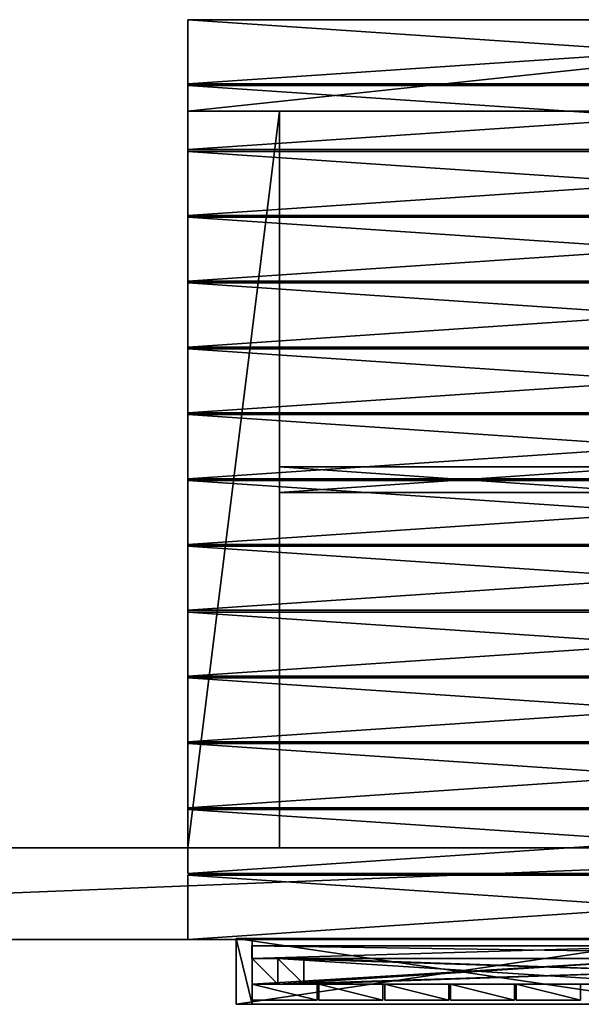
# Model space of a CAD drawing. Units: millimetres. Extents: x 862 to 7996, y -6334 to 780.
# Drawn here: x 4429 to 5410, y -4834 to -3113 of the extents above; entities that cross this region are included whole.
import ezdxf

# ---------------------------------------------------------------- set-up
doc = ezdxf.new("R2010")
doc.units = ezdxf.units.MM
doc.layers.add('ORG3815BY', color=7, linetype='Continuous', true_color=0x000000)

msp = doc.modelspace()

# ---------------------------------------------------------------- linework, layer by layer
at = {"layer": 'ORG3815BY', "color": 9, "true_color": 0xd6c6ad}
for points in [[(6222.6, -3113.3, 260), (6222.6, -3273.3, 260), (4722.6, -3273.3, 260)], [(6222.6, -3113.3, 260), (4722.6, -3273.3, 260), (4722.6, -3113.3, 260)], [(6222.6, -3113.3, 0), (4722.6, -3113.3, 0), (4722.6, -3273.3, 0)], [(6222.6, -3113.3, 0), (4722.6, -3273.3, 0), (6222.6, -3273.3, 0)], [(6222.6, -3113.3, 260), (4722.6, -3113.3, 260), (4722.6, -3113.3, 0)], [(6222.6, -3113.3, 260), (4722.6, -3113.3, 0), (6222.6, -3113.3, 0)], [(4722.6, -3113.3, 260), (4722.6, -3273.3, 260), (4722.6, -3273.3, 0)], [(4722.6, -3113.3, 260), (4722.6, -3273.3, 0), (4722.6, -3113.3, 0)], [(4722.6, -3225.3, 260), (4722.6, -3113.3, 260), (4722.6, -3113.3, 288)], [(4722.6, -3225.3, 260), (4722.6, -3113.3, 288), (4722.6, -3225.3, 288)], [(4722.6, -3113.3, 288), (6382.6, -3113.3, 288), (6382.6, -3225.3, 288)], [(4722.6, -3113.3, 288), (6382.6, -3225.3, 288), (4722.6, -3225.3, 288)], [(4722.6, -3113.3, 260), (6382.6, -3113.3, 260), (6382.6, -3113.3, 288)], [(4722.6, -3113.3, 260), (6382.6, -3113.3, 288), (4722.6, -3113.3, 288)], [(4722.6, -3225.3, 260), (6382.6, -3225.3, 260), (6382.6, -3113.3, 260)], [(4722.6, -3225.3, 260), (6382.6, -3113.3, 260), (4722.6, -3113.3, 260)], [(4722.6, -3225.3, 288), (6382.6, -3225.3, 288), (6382.6, -3225.3, 260)], [(4722.6, -3225.3, 288), (6382.6, -3225.3, 260), (4722.6, -3225.3, 260)], [(4722.6, -3340.3, 260), (4722.6, -3228.3, 260), (4722.6, -3228.3, 288)], [(4722.6, -3340.3, 260), (4722.6, -3228.3, 288), (4722.6, -3340.3, 288)], [(4722.6, -3228.3, 288), (6382.6, -3228.3, 288), (6382.6, -3340.3, 288)], [(4722.6, -3228.3, 288), (6382.6, -3340.3, 288), (4722.6, -3340.3, 288)], [(4722.6, -3228.3, 260), (6382.6, -3228.3, 260), (6382.6, -3228.3, 288)], [(4722.6, -3228.3, 260), (6382.6, -3228.3, 288), (4722.6, -3228.3, 288)], [(4722.6, -3340.3, 260), (6382.6, -3340.3, 260), (6382.6, -3228.3, 260)], [(4722.6, -3340.3, 260), (6382.6, -3228.3, 260), (4722.6, -3228.3, 260)], [(4722.6, -3273.3, 260), (6222.6, -3273.3, 260), (6222.6, -3273.3, 0)], [(4722.6, -3273.3, 260), (6222.6, -3273.3, 0), (4722.6, -3273.3, 0)], [(4882.6, -3273.3, 260), (4882.6, -4560.3, 260), (4722.6, -4560.3, 260)], [(4882.6, -3273.3, 260), (4722.6, -4560.3, 260), (4722.6, -3273.3, 260)], [(4882.6, -3273.3, 0), (4722.6, -3273.3, 0), (4722.6, -4560.3, 0)], [(4882.6, -3273.3, 0), (4722.6, -4560.3, 0), (4882.6, -4560.3, 0)], [(4882.6, -3273.3, 260), (4722.6, -3273.3, 260), (4722.6, -3273.3, 0)], [(4882.6, -3273.3, 260), (4722.6, -3273.3, 0), (4882.6, -3273.3, 0)], [(4722.6, -3273.3, 260), (4722.6, -4560.3, 260), (4722.6, -4560.3, 0)], [(4722.6, -3273.3, 260), (4722.6, -4560.3, 0), (4722.6, -3273.3, 0)], [(4882.6, -4560.3, 260), (4882.6, -3273.3, 260), (4882.6, -3273.3, 0)], [(4882.6, -4560.3, 260), (4882.6, -3273.3, 0), (4882.6, -4560.3, 0)], [(4722.6, -3340.3, 288), (6382.6, -3340.3, 288), (6382.6, -3340.3, 260)], [(4722.6, -3340.3, 288), (6382.6, -3340.3, 260), (4722.6, -3340.3, 260)], [(4722.6, -3455.3, 260), (4722.6, -3343.3, 260), (4722.6, -3343.3, 288)], [(4722.6, -3455.3, 260), (4722.6, -3343.3, 288), (4722.6, -3455.3, 288)], [(4722.6, -3343.3, 288), (6382.6, -3343.3, 288), (6382.6, -3455.3, 288)], [(4722.6, -3343.3, 288), (6382.6, -3455.3, 288), (4722.6, -3455.3, 288)], [(4722.6, -3343.3, 260), (6382.6, -3343.3, 260), (6382.6, -3343.3, 288)], [(4722.6, -3343.3, 260), (6382.6, -3343.3, 288), (4722.6, -3343.3, 288)], [(4722.6, -3455.3, 260), (6382.6, -3455.3, 260), (6382.6, -3343.3, 260)], [(4722.6, -3455.3, 260), (6382.6, -3343.3, 260), (4722.6, -3343.3, 260)], [(4722.6, -3455.3, 288), (6382.6, -3455.3, 288), (6382.6, -3455.3, 260)], [(4722.6, -3455.3, 288), (6382.6, -3455.3, 260), (4722.6, -3455.3, 260)], [(4722.6, -3570.3, 260), (4722.6, -3458.3, 260), (4722.6, -3458.3, 288)], [(4722.6, -3570.3, 260), (4722.6, -3458.3, 288), (4722.6, -3570.3, 288)], [(4722.6, -3458.3, 288), (6382.6, -3458.3, 288), (6382.6, -3570.3, 288)], [(4722.6, -3458.3, 288), (6382.6, -3570.3, 288), (4722.6, -3570.3, 288)], [(4722.6, -3458.3, 260), (6382.6, -3458.3, 260), (6382.6, -3458.3, 288)], [(4722.6, -3458.3, 260), (6382.6, -3458.3, 288), (4722.6, -3458.3, 288)], [(4722.6, -3570.3, 260), (6382.6, -3570.3, 260), (6382.6, -3458.3, 260)], [(4722.6, -3570.3, 260), (6382.6, -3458.3, 260), (4722.6, -3458.3, 260)], [(4722.6, -3570.3, 288), (6382.6, -3570.3, 288), (6382.6, -3570.3, 260)], [(4722.6, -3570.3, 288), (6382.6, -3570.3, 260), (4722.6, -3570.3, 260)], [(4722.6, -3685.3, 260), (4722.6, -3573.3, 260), (4722.6, -3573.3, 288)], [(4722.6, -3685.3, 260), (4722.6, -3573.3, 288), (4722.6, -3685.3, 288)], [(4722.6, -3573.3, 288), (6382.6, -3573.3, 288), (6382.6, -3685.3, 288)], [(4722.6, -3573.3, 288), (6382.6, -3685.3, 288), (4722.6, -3685.3, 288)], [(4722.6, -3573.3, 260), (6382.6, -3573.3, 260), (6382.6, -3573.3, 288)], [(4722.6, -3573.3, 260), (6382.6, -3573.3, 288), (4722.6, -3573.3, 288)], [(4722.6, -3685.3, 260), (6382.6, -3685.3, 260), (6382.6, -3573.3, 260)], [(4722.6, -3685.3, 260), (6382.6, -3573.3, 260), (4722.6, -3573.3, 260)], [(4722.6, -3685.3, 288), (6382.6, -3685.3, 288), (6382.6, -3685.3, 260)], [(4722.6, -3685.3, 288), (6382.6, -3685.3, 260), (4722.6, -3685.3, 260)], [(4722.6, -3800.3, 260), (4722.6, -3688.3, 260), (4722.6, -3688.3, 288)], [(4722.6, -3800.3, 260), (4722.6, -3688.3, 288), (4722.6, -3800.3, 288)], [(4722.6, -3688.3, 288), (6382.6, -3688.3, 288), (6382.6, -3800.3, 288)], [(4722.6, -3688.3, 288), (6382.6, -3800.3, 288), (4722.6, -3800.3, 288)], [(4722.6, -3688.3, 260), (6382.6, -3688.3, 260), (6382.6, -3688.3, 288)], [(4722.6, -3688.3, 260), (6382.6, -3688.3, 288), (4722.6, -3688.3, 288)], [(4722.6, -3800.3, 260), (6382.6, -3800.3, 260), (6382.6, -3688.3, 260)], [(4722.6, -3800.3, 260), (6382.6, -3688.3, 260), (4722.6, -3688.3, 260)], [(4722.6, -3800.3, 288), (6382.6, -3800.3, 288), (6382.6, -3800.3, 260)], [(4722.6, -3800.3, 288), (6382.6, -3800.3, 260), (4722.6, -3800.3, 260)], [(4722.6, -3915.3, 260), (4722.6, -3803.3, 260), (4722.6, -3803.3, 288)], [(4722.6, -3915.3, 260), (4722.6, -3803.3, 288), (4722.6, -3915.3, 288)], [(4722.6, -3803.3, 288), (6382.6, -3803.3, 288), (6382.6, -3915.3, 288)], [(4722.6, -3803.3, 288), (6382.6, -3915.3, 288), (4722.6, -3915.3, 288)], [(4722.6, -3803.3, 260), (6382.6, -3803.3, 260), (6382.6, -3803.3, 288)], [(4722.6, -3803.3, 260), (6382.6, -3803.3, 288), (4722.6, -3803.3, 288)], [(4722.6, -3915.3, 260), (6382.6, -3915.3, 260), (6382.6, -3803.3, 260)], [(4722.6, -3915.3, 260), (6382.6, -3803.3, 260), (4722.6, -3803.3, 260)], [(5530.1, -3894.3, 165), (5530.1, -3894.3, 260), (4882.6, -3894.3, 260)], [(5530.1, -3894.3, 165), (4882.6, -3894.3, 260), (4882.6, -3894.3, 165)], [(4882.6, -3894.3, 260), (5530.1, -3894.3, 260), (5530.1, -3939.3, 260)], [(4882.6, -3894.3, 260), (5530.1, -3939.3, 260), (4882.6, -3939.3, 260)], [(4882.6, -3939.3, 165), (5530.1, -3939.3, 165), (5530.1, -3894.3, 165)], [(4882.6, -3939.3, 165), (5530.1, -3894.3, 165), (4882.6, -3894.3, 165)], [(4722.6, -3915.3, 288), (6382.6, -3915.3, 288), (6382.6, -3915.3, 260)], [(4722.6, -3915.3, 288), (6382.6, -3915.3, 260), (4722.6, -3915.3, 260)], [(4722.6, -4030.3, 260), (4722.6, -3918.3, 260), (4722.6, -3918.3, 288)], [(4722.6, -4030.3, 260), (4722.6, -3918.3, 288), (4722.6, -4030.3, 288)], [(4722.6, -3918.3, 288), (6382.6, -3918.3, 288), (6382.6, -4030.3, 288)], [(4722.6, -3918.3, 288), (6382.6, -4030.3, 288), (4722.6, -4030.3, 288)], [(4722.6, -3918.3, 260), (6382.6, -3918.3, 260), (6382.6, -3918.3, 288)], [(4722.6, -3918.3, 260), (6382.6, -3918.3, 288), (4722.6, -3918.3, 288)], [(4722.6, -4030.3, 260), (6382.6, -4030.3, 260), (6382.6, -3918.3, 260)], [(4722.6, -4030.3, 260), (6382.6, -3918.3, 260), (4722.6, -3918.3, 260)], [(5530.1, -3939.3, 260), (5530.1, -3939.3, 165), (4882.6, -3939.3, 165)], [(5530.1, -3939.3, 260), (4882.6, -3939.3, 165), (4882.6, -3939.3, 260)], [(4722.6, -4030.3, 288), (6382.6, -4030.3, 288), (6382.6, -4030.3, 260)], [(4722.6, -4030.3, 288), (6382.6, -4030.3, 260), (4722.6, -4030.3, 260)], [(4722.6, -4145.3, 260), (4722.6, -4033.3, 260), (4722.6, -4033.3, 288)], [(4722.6, -4145.3, 260), (4722.6, -4033.3, 288), (4722.6, -4145.3, 288)], [(4722.6, -4033.3, 288), (6382.6, -4033.3, 288), (6382.6, -4145.3, 288)], [(4722.6, -4033.3, 288), (6382.6, -4145.3, 288), (4722.6, -4145.3, 288)], [(4722.6, -4033.3, 260), (6382.6, -4033.3, 260), (6382.6, -4033.3, 288)], [(4722.6, -4033.3, 260), (6382.6, -4033.3, 288), (4722.6, -4033.3, 288)], [(4722.6, -4145.3, 260), (6382.6, -4145.3, 260), (6382.6, -4033.3, 260)], [(4722.6, -4145.3, 260), (6382.6, -4033.3, 260), (4722.6, -4033.3, 260)], [(4722.6, -4145.3, 288), (6382.6, -4145.3, 288), (6382.6, -4145.3, 260)], [(4722.6, -4145.3, 288), (6382.6, -4145.3, 260), (4722.6, -4145.3, 260)], [(4722.6, -4260.3, 260), (4722.6, -4148.3, 260), (4722.6, -4148.3, 288)], [(4722.6, -4260.3, 260), (4722.6, -4148.3, 288), (4722.6, -4260.3, 288)], [(4722.6, -4148.3, 288), (6382.6, -4148.3, 288), (6382.6, -4260.3, 288)], [(4722.6, -4148.3, 288), (6382.6, -4260.3, 288), (4722.6, -4260.3, 288)], [(4722.6, -4148.3, 260), (6382.6, -4148.3, 260), (6382.6, -4148.3, 288)], [(4722.6, -4148.3, 260), (6382.6, -4148.3, 288), (4722.6, -4148.3, 288)], [(4722.6, -4260.3, 260), (6382.6, -4260.3, 260), (6382.6, -4148.3, 260)], [(4722.6, -4260.3, 260), (6382.6, -4148.3, 260), (4722.6, -4148.3, 260)], [(4722.6, -4260.3, 288), (6382.6, -4260.3, 288), (6382.6, -4260.3, 260)], [(4722.6, -4260.3, 288), (6382.6, -4260.3, 260), (4722.6, -4260.3, 260)], [(4722.6, -4375.3, 260), (4722.6, -4263.3, 260), (4722.6, -4263.3, 288)], [(4722.6, -4375.3, 260), (4722.6, -4263.3, 288), (4722.6, -4375.3, 288)], [(4722.6, -4263.3, 288), (6382.6, -4263.3, 288), (6382.6, -4375.3, 288)], [(4722.6, -4263.3, 288), (6382.6, -4375.3, 288), (4722.6, -4375.3, 288)], [(4722.6, -4263.3, 260), (6382.6, -4263.3, 260), (6382.6, -4263.3, 288)], [(4722.6, -4263.3, 260), (6382.6, -4263.3, 288), (4722.6, -4263.3, 288)], [(4722.6, -4375.3, 260), (6382.6, -4375.3, 260), (6382.6, -4263.3, 260)], [(4722.6, -4375.3, 260), (6382.6, -4263.3, 260), (4722.6, -4263.3, 260)], [(4722.6, -4375.3, 288), (6382.6, -4375.3, 288), (6382.6, -4375.3, 260)], [(4722.6, -4375.3, 288), (6382.6, -4375.3, 260), (4722.6, -4375.3, 260)], [(4722.6, -4490.3, 260), (4722.6, -4378.3, 260), (4722.6, -4378.3, 288)], [(4722.6, -4490.3, 260), (4722.6, -4378.3, 288), (4722.6, -4490.3, 288)], [(4722.6, -4378.3, 288), (6382.6, -4378.3, 288), (6382.6, -4490.3, 288)], [(4722.6, -4378.3, 288), (6382.6, -4490.3, 288), (4722.6, -4490.3, 288)], [(4722.6, -4378.3, 260), (6382.6, -4378.3, 260), (6382.6, -4378.3, 288)], [(4722.6, -4378.3, 260), (6382.6, -4378.3, 288), (4722.6, -4378.3, 288)], [(4722.6, -4490.3, 260), (6382.6, -4490.3, 260), (6382.6, -4378.3, 260)], [(4722.6, -4490.3, 260), (6382.6, -4378.3, 260), (4722.6, -4378.3, 260)], [(4722.6, -4490.3, 288), (6382.6, -4490.3, 288), (6382.6, -4490.3, 260)], [(4722.6, -4490.3, 288), (6382.6, -4490.3, 260), (4722.6, -4490.3, 260)], [(4722.6, -4605.3, 260), (4722.6, -4493.3, 260), (4722.6, -4493.3, 288)], [(4722.6, -4605.3, 260), (4722.6, -4493.3, 288), (4722.6, -4605.3, 288)], [(4722.6, -4493.3, 288), (6382.6, -4493.3, 288), (6382.6, -4605.3, 288)], [(4722.6, -4493.3, 288), (6382.6, -4605.3, 288), (4722.6, -4605.3, 288)], [(4722.6, -4493.3, 260), (6382.6, -4493.3, 260), (6382.6, -4493.3, 288)], [(4722.6, -4493.3, 260), (6382.6, -4493.3, 288), (4722.6, -4493.3, 288)], [(4722.6, -4605.3, 260), (6382.6, -4605.3, 260), (6382.6, -4493.3, 260)], [(4722.6, -4605.3, 260), (6382.6, -4493.3, 260), (4722.6, -4493.3, 260)], [(6382.6, -4560.3, 260), (6382.6, -4720.3, 260), (2382.6, -4720.3, 260)], [(6382.6, -4560.3, 260), (2382.6, -4720.3, 260), (2382.6, -4560.3, 260)], [(6382.6, -4560.3, 0), (2382.6, -4560.3, 0), (2382.6, -4720.3, 0)], [(6382.6, -4560.3, 0), (2382.6, -4720.3, 0), (6382.6, -4720.3, 0)], [(6382.6, -4560.3, 260), (2382.6, -4560.3, 260), (2382.6, -4560.3, 0)], [(6382.6, -4560.3, 260), (2382.6, -4560.3, 0), (6382.6, -4560.3, 0)], [(4722.6, -4560.3, 260), (4882.6, -4560.3, 260), (4882.6, -4560.3, 0)], [(4722.6, -4560.3, 260), (4882.6, -4560.3, 0), (4722.6, -4560.3, 0)], [(4722.6, -4605.3, 288), (6382.6, -4605.3, 288), (6382.6, -4605.3, 260)], [(4722.6, -4605.3, 288), (6382.6, -4605.3, 260), (4722.6, -4605.3, 260)], [(4722.6, -4720.3, 260), (4722.6, -4608.3, 260), (4722.6, -4608.3, 288)], [(4722.6, -4720.3, 260), (4722.6, -4608.3, 288), (4722.6, -4720.3, 288)], [(4722.6, -4608.3, 288), (6382.6, -4608.3, 288), (6382.6, -4720.3, 288)], [(4722.6, -4608.3, 288), (6382.6, -4720.3, 288), (4722.6, -4720.3, 288)], [(4722.6, -4608.3, 260), (6382.6, -4608.3, 260), (6382.6, -4608.3, 288)], [(4722.6, -4608.3, 260), (6382.6, -4608.3, 288), (4722.6, -4608.3, 288)], [(4722.6, -4720.3, 260), (6382.6, -4720.3, 260), (6382.6, -4608.3, 260)], [(4722.6, -4720.3, 260), (6382.6, -4608.3, 260), (4722.6, -4608.3, 260)], [(2382.6, -4720.3, 260), (6382.6, -4720.3, 260), (6382.6, -4720.3, 0)], [(2382.6, -4720.3, 260), (6382.6, -4720.3, 0), (2382.6, -4720.3, 0)], [(4722.6, -4720.3, 288), (6382.6, -4720.3, 288), (6382.6, -4720.3, 260)], [(4722.6, -4720.3, 288), (6382.6, -4720.3, 260), (4722.6, -4720.3, 260)]]:
    msp.add_3dface(points, dxfattribs=at)
at = {"layer": 'ORG3815BY', "color": 43, "true_color": 0xcdb38b}
for points in [[(4807.1, -4833.8, 1022.6), (4807.1, -4833.8, 983), (4807.1, -4718.8, 983)], [(4807.1, -4833.8, 1022.6), (4807.1, -4718.8, 983), (4807.1, -4718.8, 1022.6)], [(5582.6, -4718.8, 1758.5), (5582.6, -4718.8, 1798.1), (4807.1, -4718.8, 1022.6)], [(5582.6, -4718.8, 1758.5), (4807.1, -4718.8, 1022.6), (4807.1, -4718.8, 983)], [(4807.1, -4718.8, 1022.6), (5582.6, -4718.8, 1798.1), (5582.6, -4833.8, 1798.1)], [(4807.1, -4718.8, 1022.6), (5582.6, -4833.8, 1798.1), (4807.1, -4833.8, 1022.6)], [(4807.1, -4833.8, 983), (5582.6, -4833.8, 1758.5), (5582.6, -4718.8, 1758.5)], [(4807.1, -4833.8, 983), (5582.6, -4718.8, 1758.5), (4807.1, -4718.8, 983)], [(4835.1, -4833.8, 50), (4835.1, -4718.8, 50), (4807.1, -4718.8, 50)], [(4835.1, -4833.8, 50), (4807.1, -4718.8, 50), (4807.1, -4833.8, 50)], [(4835.1, -4718.8, 50), (4835.1, -4718.8, 1011), (4807.1, -4718.8, 983)], [(4835.1, -4718.8, 50), (4807.1, -4718.8, 983), (4807.1, -4718.8, 50)], [(4807.1, -4718.8, 50), (4807.1, -4718.8, 983), (4807.1, -4833.8, 983)], [(4807.1, -4718.8, 50), (4807.1, -4833.8, 983), (4807.1, -4833.8, 50)], [(4835.1, -4833.8, 50), (4835.1, -4833.8, 1011), (4835.1, -4718.8, 1011)], [(4835.1, -4833.8, 50), (4835.1, -4718.8, 1011), (4835.1, -4718.8, 50)], [(6329.6, -4753.8, 50), (4834.6, -4753.8, 50), (4834.6, -4753.8, 1011)], [(6329.6, -4753.8, 50), (4834.6, -4753.8, 1011), (6329.6, -4753.8, 1011)], [(4880.1, -4753.8, 120), (4880.1, -4798.8, 120), (4925.1, -4798.8, 120)], [(4880.1, -4753.8, 120), (4925.1, -4798.8, 120), (4925.1, -4753.8, 120)], [(4925.1, -4753.8, 120), (4925.1, -4753.8, 973.7), (4880.1, -4753.8, 928.7)], [(4925.1, -4753.8, 120), (4880.1, -4753.8, 928.7), (4880.1, -4753.8, 120)], [(4880.1, -4753.8, 120), (4880.1, -4753.8, 928.7), (4880.1, -4798.8, 928.7)], [(4880.1, -4753.8, 120), (4880.1, -4798.8, 928.7), (4880.1, -4798.8, 120)], [(4880.1, -4798.8, 992.4), (4880.1, -4798.8, 928.7), (4880.1, -4753.8, 928.7)], [(4880.1, -4798.8, 992.4), (4880.1, -4753.8, 928.7), (4880.1, -4753.8, 992.4)], [(5582.6, -4753.8, 1694.9), (5582.6, -4798.8, 1694.9), (4880.1, -4798.8, 992.4)], [(5582.6, -4753.8, 1694.9), (4880.1, -4798.8, 992.4), (4880.1, -4753.8, 992.4)], [(5582.6, -4753.8, 1631.2), (5582.6, -4753.8, 1694.9), (4880.1, -4753.8, 992.4)], [(5582.6, -4753.8, 1631.2), (4880.1, -4753.8, 992.4), (4880.1, -4753.8, 928.7)], [(5582.6, -4798.8, 1631.2), (5582.6, -4753.8, 1631.2), (4880.1, -4753.8, 928.7)], [(5582.6, -4798.8, 1631.2), (4880.1, -4753.8, 928.7), (4880.1, -4798.8, 928.7)], [(6285.1, -4753.8, 120), (4880.1, -4753.8, 120), (4880.1, -4753.8, 75)], [(6285.1, -4753.8, 120), (4880.1, -4753.8, 75), (6285.1, -4753.8, 75)], [(4880.1, -4753.8, 75), (4880.1, -4798.8, 75), (6285.1, -4798.8, 75)], [(4880.1, -4753.8, 75), (6285.1, -4798.8, 75), (6285.1, -4753.8, 75)], [(6285.1, -4753.8, 120), (6285.1, -4798.8, 120), (4880.1, -4798.8, 120)], [(6285.1, -4753.8, 120), (4880.1, -4798.8, 120), (4880.1, -4753.8, 120)], [(4925.1, -4798.8, 120), (4925.1, -4798.8, 973.7), (4925.1, -4753.8, 973.7)], [(4925.1, -4798.8, 120), (4925.1, -4753.8, 973.7), (4925.1, -4753.8, 120)], [(6240.1, -4753.8, 165), (6240.1, -4798.8, 165), (4925.1, -4798.8, 165)], [(6240.1, -4753.8, 165), (4925.1, -4798.8, 165), (4925.1, -4753.8, 165)], [(4925.1, -4753.8, 120), (6240.1, -4753.8, 120), (6240.1, -4753.8, 165)], [(4925.1, -4753.8, 120), (6240.1, -4753.8, 165), (4925.1, -4753.8, 165)], [(6240.1, -4798.8, 120), (6240.1, -4753.8, 120), (4925.1, -4753.8, 120)], [(6240.1, -4798.8, 120), (4925.1, -4753.8, 120), (4925.1, -4798.8, 120)], [(4835.1, -4798.8, 1011), (4948.6, -4798.8, 1124.5), (4948.6, -4826.8, 1124.5)], [(4835.1, -4798.8, 1011), (4948.6, -4826.8, 1124.5), (4835.1, -4826.8, 1011)], [(4948.6, -4826.8, 50), (4948.6, -4798.8, 50), (4835.1, -4798.8, 50)], [(4948.6, -4826.8, 50), (4835.1, -4798.8, 50), (4835.1, -4826.8, 50)], [(4835.1, -4798.8, 50), (4835.1, -4798.8, 1011), (4835.1, -4826.8, 1011)], [(4835.1, -4798.8, 50), (4835.1, -4826.8, 1011), (4835.1, -4826.8, 50)], [(4948.6, -4798.8, 50), (4948.6, -4798.8, 1124.5), (4835.1, -4798.8, 1011)], [(4948.6, -4798.8, 50), (4835.1, -4798.8, 1011), (4835.1, -4798.8, 50)], [(4880.1, -4798.8, 928.7), (4925.1, -4798.8, 973.7), (4925.1, -4798.8, 120)], [(4880.1, -4798.8, 928.7), (4925.1, -4798.8, 120), (4880.1, -4798.8, 120)], [(5582.6, -4798.8, 1631.2), (4880.1, -4798.8, 928.7), (4880.1, -4798.8, 992.4)], [(5582.6, -4798.8, 1631.2), (4880.1, -4798.8, 992.4), (5582.6, -4798.8, 1694.9)], [(4880.1, -4798.8, 75), (4880.1, -4798.8, 120), (6285.1, -4798.8, 120)], [(4880.1, -4798.8, 75), (6285.1, -4798.8, 120), (6285.1, -4798.8, 75)], [(4925.1, -4798.8, 165), (6240.1, -4798.8, 165), (6240.1, -4798.8, 120)], [(4925.1, -4798.8, 165), (6240.1, -4798.8, 120), (4925.1, -4798.8, 120)], [(4948.6, -4826.8, 50), (4948.6, -4826.8, 1124.5), (4948.6, -4798.8, 1124.5)], [(4948.6, -4826.8, 50), (4948.6, -4798.8, 1124.5), (4948.6, -4798.8, 50)], [(4951.6, -4798.8, 1127.5), (5063.6, -4798.8, 1239.5), (5063.6, -4826.8, 1239.5)], [(4951.6, -4798.8, 1127.5), (5063.6, -4826.8, 1239.5), (4951.6, -4826.8, 1127.5)], [(5063.6, -4826.8, 50), (5063.6, -4798.8, 50), (4951.6, -4798.8, 50)], [(5063.6, -4826.8, 50), (4951.6, -4798.8, 50), (4951.6, -4826.8, 50)], [(4951.6, -4798.8, 50), (4951.6, -4798.8, 1127.5), (4951.6, -4826.8, 1127.5)], [(4951.6, -4798.8, 50), (4951.6, -4826.8, 1127.5), (4951.6, -4826.8, 50)], [(5063.6, -4798.8, 50), (5063.6, -4798.8, 1239.5), (4951.6, -4798.8, 1127.5)], [(5063.6, -4798.8, 50), (4951.6, -4798.8, 1127.5), (4951.6, -4798.8, 50)], [(5063.6, -4826.8, 50), (5063.6, -4826.8, 1239.5), (5063.6, -4798.8, 1239.5)], [(5063.6, -4826.8, 50), (5063.6, -4798.8, 1239.5), (5063.6, -4798.8, 50)], [(5066.6, -4798.8, 1242.5), (5178.6, -4798.8, 1354.5), (5178.6, -4826.8, 1354.5)], [(5066.6, -4798.8, 1242.5), (5178.6, -4826.8, 1354.5), (5066.6, -4826.8, 1242.5)], [(5178.6, -4826.8, 50), (5178.6, -4798.8, 50), (5066.6, -4798.8, 50)], [(5178.6, -4826.8, 50), (5066.6, -4798.8, 50), (5066.6, -4826.8, 50)], [(5066.6, -4798.8, 50), (5066.6, -4798.8, 1242.5), (5066.6, -4826.8, 1242.5)], [(5066.6, -4798.8, 50), (5066.6, -4826.8, 1242.5), (5066.6, -4826.8, 50)], [(5178.6, -4798.8, 50), (5178.6, -4798.8, 1354.5), (5066.6, -4798.8, 1242.5)], [(5178.6, -4798.8, 50), (5066.6, -4798.8, 1242.5), (5066.6, -4798.8, 50)], [(5178.6, -4826.8, 50), (5178.6, -4826.8, 1354.5), (5178.6, -4798.8, 1354.5)], [(5178.6, -4826.8, 50), (5178.6, -4798.8, 1354.5), (5178.6, -4798.8, 50)], [(5181.6, -4798.8, 1357.5), (5293.6, -4798.8, 1469.5), (5293.6, -4826.8, 1469.5)], [(5181.6, -4798.8, 1357.5), (5293.6, -4826.8, 1469.5), (5181.6, -4826.8, 1357.5)], [(5293.6, -4826.8, 50), (5293.6, -4798.8, 50), (5181.6, -4798.8, 50)], [(5293.6, -4826.8, 50), (5181.6, -4798.8, 50), (5181.6, -4826.8, 50)], [(5181.6, -4798.8, 50), (5181.6, -4798.8, 1357.5), (5181.6, -4826.8, 1357.5)], [(5181.6, -4798.8, 50), (5181.6, -4826.8, 1357.5), (5181.6, -4826.8, 50)], [(5293.6, -4798.8, 50), (5293.6, -4798.8, 1469.5), (5181.6, -4798.8, 1357.5)], [(5293.6, -4798.8, 50), (5181.6, -4798.8, 1357.5), (5181.6, -4798.8, 50)], [(5293.6, -4826.8, 50), (5293.6, -4826.8, 1469.5), (5293.6, -4798.8, 1469.5)], [(5293.6, -4826.8, 50), (5293.6, -4798.8, 1469.5), (5293.6, -4798.8, 50)], [(5296.6, -4798.8, 50), (5296.6, -4826.8, 50), (5408.6, -4826.8, 50)], [(5296.6, -4798.8, 50), (5408.6, -4826.8, 50), (5408.6, -4798.8, 50)], [(5296.6, -4798.8, 1472.5), (5408.6, -4798.8, 1584.5), (5408.6, -4826.8, 1584.5)], [(5296.6, -4798.8, 1472.5), (5408.6, -4826.8, 1584.5), (5296.6, -4826.8, 1472.5)], [(5296.6, -4826.8, 1472.5), (5296.6, -4826.8, 50), (5296.6, -4798.8, 50)], [(5296.6, -4826.8, 1472.5), (5296.6, -4798.8, 50), (5296.6, -4798.8, 1472.5)], [(5296.6, -4798.8, 1472.5), (5296.6, -4798.8, 50), (5408.6, -4798.8, 50)], [(5296.6, -4798.8, 1472.5), (5408.6, -4798.8, 50), (5408.6, -4798.8, 1584.5)], [(5408.6, -4798.8, 1584.5), (5408.6, -4798.8, 50), (5408.6, -4826.8, 50)], [(5408.6, -4798.8, 1584.5), (5408.6, -4826.8, 50), (5408.6, -4826.8, 1584.5)], [(4807.1, -4833.8, 1022.6), (5582.6, -4833.8, 1798.1), (5582.6, -4833.8, 1758.5)], [(4807.1, -4833.8, 1022.6), (5582.6, -4833.8, 1758.5), (4807.1, -4833.8, 983)], [(4835.1, -4833.8, 50), (4807.1, -4833.8, 50), (4807.1, -4833.8, 983)], [(4835.1, -4833.8, 50), (4807.1, -4833.8, 983), (4835.1, -4833.8, 1011)], [(4948.6, -4826.8, 50), (4835.1, -4826.8, 50), (4835.1, -4826.8, 1011)], [(4948.6, -4826.8, 50), (4835.1, -4826.8, 1011), (4948.6, -4826.8, 1124.5)], [(5063.6, -4826.8, 50), (4951.6, -4826.8, 50), (4951.6, -4826.8, 1127.5)], [(5063.6, -4826.8, 50), (4951.6, -4826.8, 1127.5), (5063.6, -4826.8, 1239.5)], [(5178.6, -4826.8, 50), (5066.6, -4826.8, 50), (5066.6, -4826.8, 1242.5)], [(5178.6, -4826.8, 50), (5066.6, -4826.8, 1242.5), (5178.6, -4826.8, 1354.5)], [(5293.6, -4826.8, 50), (5181.6, -4826.8, 50), (5181.6, -4826.8, 1357.5)], [(5293.6, -4826.8, 50), (5181.6, -4826.8, 1357.5), (5293.6, -4826.8, 1469.5)], [(5408.6, -4826.8, 50), (5296.6, -4826.8, 50), (5296.6, -4826.8, 1472.5)], [(5408.6, -4826.8, 50), (5296.6, -4826.8, 1472.5), (5408.6, -4826.8, 1584.5)]]:
    msp.add_3dface(points, dxfattribs=at)
at = {"layer": 'ORG3815BY', "color": 254, "true_color": 0xbbd2d6}
for points in [[(4834.6, -4731.8, 50), (4834.6, -4753.8, 50), (6329.6, -4753.8, 50)], [(4834.6, -4731.8, 50), (6329.6, -4753.8, 50), (6329.6, -4731.8, 50)], [(4834.6, -4753.8, 1011), (4834.6, -4753.8, 50), (4834.6, -4731.8, 50)], [(4834.6, -4753.8, 1011), (4834.6, -4731.8, 50), (4834.6, -4731.8, 1011)], [(5582.1, -4731.8, 1758.5), (5582.1, -4753.8, 1758.5), (4834.6, -4753.8, 1011)], [(5582.1, -4731.8, 1758.5), (4834.6, -4753.8, 1011), (4834.6, -4731.8, 1011)], [(4834.6, -4731.8, 50), (6329.6, -4731.8, 50), (6329.6, -4731.8, 1011)], [(4834.6, -4731.8, 50), (6329.6, -4731.8, 1011), (4834.6, -4731.8, 1011)], [(6329.6, -4731.8, 1011), (5582.1, -4731.8, 1758.5), (4834.6, -4731.8, 1011)], [(4834.6, -4753.8, 1011), (5582.1, -4753.8, 1758.5), (6329.6, -4753.8, 1011)]]:
    msp.add_3dface(points, dxfattribs=at)
at = {"layer": 'ORG3815BY', "color": 9, "true_color": 0xc7c7c7}
for points in [[(4880.1, -4753.8, 0), (4880.1, -4753.8, 992.4), (4835.1, -4753.8, 1011)], [(4880.1, -4753.8, 0), (4835.1, -4753.8, 1011), (4835.1, -4753.8, 0)], [(5582.6, -4753.8, 1694.9), (5582.6, -4753.8, 1758.5), (4835.1, -4753.8, 1011)], [(5582.6, -4753.8, 1694.9), (4835.1, -4753.8, 1011), (4880.1, -4753.8, 992.4)], [(4835.1, -4753.8, 0), (4835.1, -4798.8, 0), (4880.1, -4798.8, 0)], [(4835.1, -4753.8, 0), (4880.1, -4798.8, 0), (4880.1, -4753.8, 0)], [(4835.1, -4753.8, 1011), (4835.1, -4798.8, 1011), (4835.1, -4798.8, 0)], [(4835.1, -4753.8, 1011), (4835.1, -4798.8, 0), (4835.1, -4753.8, 0)], [(5582.6, -4753.8, 1758.5), (5582.6, -4798.8, 1758.5), (4835.1, -4798.8, 1011)], [(5582.6, -4753.8, 1758.5), (4835.1, -4798.8, 1011), (4835.1, -4753.8, 1011)], [(4880.1, -4753.8, 0), (4880.1, -4798.8, 0), (4880.1, -4798.8, 992.4)], [(4880.1, -4753.8, 0), (4880.1, -4798.8, 992.4), (4880.1, -4753.8, 992.4)], [(4880.1, -4753.8, 992.4), (4880.1, -4798.8, 992.4), (5582.6, -4798.8, 1694.9)], [(4880.1, -4753.8, 992.4), (5582.6, -4798.8, 1694.9), (5582.6, -4753.8, 1694.9)], [(4835.1, -4798.8, 1011), (4880.1, -4798.8, 992.4), (4880.1, -4798.8, 0)], [(4835.1, -4798.8, 1011), (4880.1, -4798.8, 0), (4835.1, -4798.8, 0)], [(4835.1, -4798.8, 1011), (5582.6, -4798.8, 1758.5), (5582.6, -4798.8, 1694.9)], [(4835.1, -4798.8, 1011), (5582.6, -4798.8, 1694.9), (4880.1, -4798.8, 992.4)]]:
    msp.add_3dface(points, dxfattribs=at)

doc.saveas('drawing.dxf')
